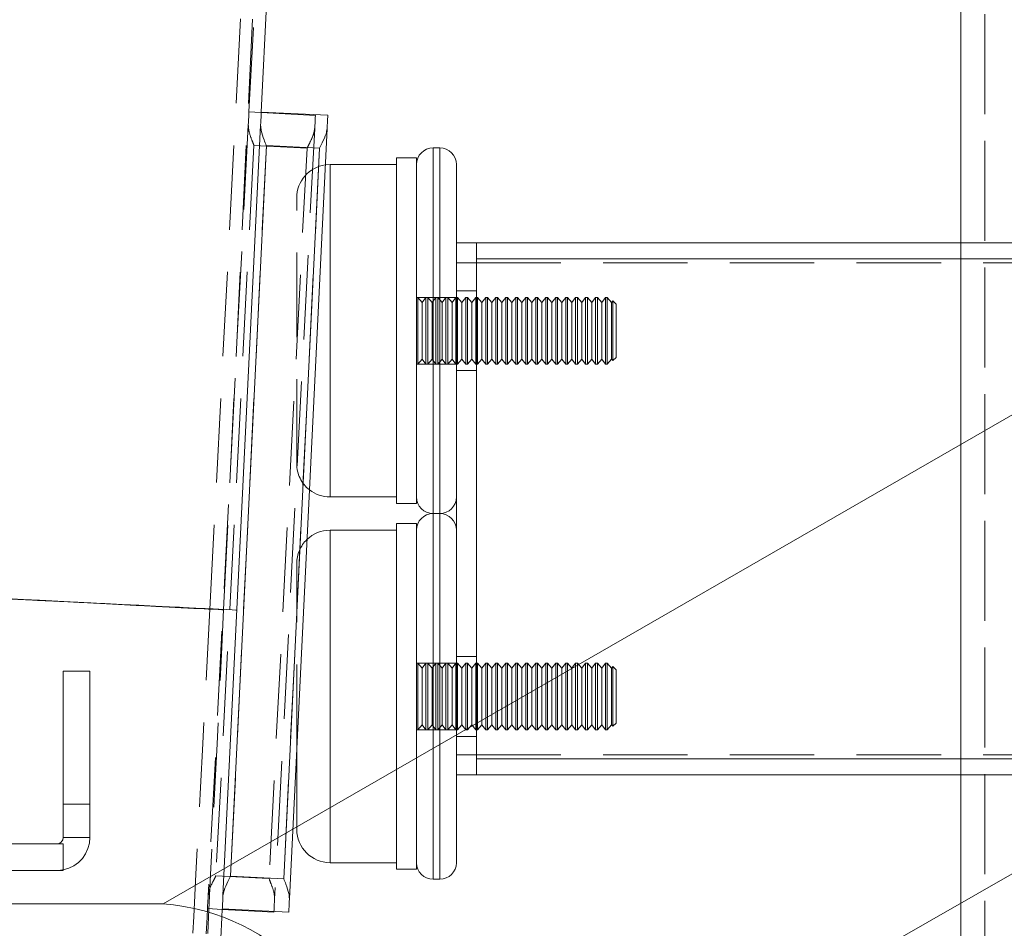
# Model space of a CAD drawing. Units: millimetres. Extents: x 1417 to 1862, y 310 to 481.
# Drawn here: x 1435 to 1450, y 357 to 371 of the extents above; entities that cross this region are included whole.
import ezdxf

# ---------------------------------------------------------------- set-up
doc = ezdxf.new("R2010")
doc.units = ezdxf.units.MM
doc.linetypes.add('HIDDEN', pattern=[1.905, 1.27, -0.635])

# ---------------------------------------------------------------- blocks, each defined once
blk = doc.blocks.new('A$C3C9119D1')
at = {"color": 7, "linetype": 'Continuous', "lineweight": 15}
for p, q in [((4.11, 33.3), (4.51, 33.3)), ((4.11, 31.3), (4.11, 33.3)), ((4.51, 33.3), (4.51, 31.3)), ((4.51, 31.3), (4.11, 31.3)), ((4.11, 30.8), (4.11, 31.3)), ((4.51, 30.8), (4.51, 31.3)), ((4.51, 30.8), (4.11, 30.8)), ((4.51, 30.31), (4.51, 30.7)), ((4.51, 30.7), (10.01, 30.7)), ((4.51, 30.3), (4.51, 30.31)), ((10.01, 30.3), (4.51, 30.3)), ((3.01, 29.8), (12.21, 29.8)), ((3.21, 29.8), (8.61, 29.8))]:
    blk.add_line(p, q, dxfattribs=at)
at = {"color": 7, "linetype": 'HIDDEN', "lineweight": 0}
for p, q in [((4.11, 31.3), (4.51, 31.3)), ((4.51, 30.8), (4.11, 30.8))]:
    blk.add_line(p, q, dxfattribs=at)
at = {"color": 7, "linetype": 'Continuous', "lineweight": 15}
for centre, radius, start, end in [((4.61, 30.8), 0.5, 180, 258.463), ((4.61, 30.8), 0.1, 180, 270), ((3.26, 26.55), 3.26, 94.3987, 265.6013)]:
    blk.add_arc(centre, radius, start, end, dxfattribs=at)
at = {"color": 7, "linetype": 'HIDDEN', "lineweight": 0}
blk.add_arc((4.61, 30.8), 0.5, 258.463, 270, dxfattribs=at)

msp = doc.modelspace()

# ---------------------------------------------------------------- linework, layer by layer
at = {"linetype": 'HIDDEN', "lineweight": 9}
msp.add_line((1449.979, 470.025), (1449.979, 311.825), dxfattribs=at)
at = {"linetype": 'Continuous', "lineweight": 9}
msp.add_line((1449.619, 468.025), (1449.619, 343.005), dxfattribs=at)
at = {"color": 7, "linetype": 'HIDDEN', "lineweight": 9}
for p, q in [((1449.979, 445.025), (1449.979, 311.825)), ((1438.916, 369.495), (1441.885, 426.588)), ((1438.327, 362.016), (1441.677, 426.432)), ((1438.535, 362.011), (1441.685, 426.436)), ((1438.916, 369.495), (1439.915, 369.443)), ((1438.906, 369.296), (1438.303, 357.711)), ((1439.904, 369.244), (1439.302, 357.659)), ((1438.99, 368.991), (1438.419, 358.006)), ((1439.177, 368.988), (1438.639, 358.001)), ((1438.99, 368.991), (1439.789, 368.949)), ((1439.976, 368.949), (1439.177, 368.988)), ((1439.789, 368.949), (1439.217, 357.964)), ((1439.976, 368.949), (1439.439, 357.962)), ((1441.684, 367.743), (1441.684, 368.953)), ((1441.684, 368.95), (1441.684, 363.453)), ((1441.784, 368.953), (1441.784, 367.743)), ((1441.784, 363.453), (1441.784, 368.95)), ((1440.134, 363.894), (1440.134, 368.703)), ((1440.134, 363.703), (1440.134, 368.699)), ((1439.634, 364.203), (1439.634, 368.203)), ((1441.684, 363.453), (1441.684, 367.743)), ((1441.784, 367.743), (1441.784, 363.453)), ((1449.619, 367.525), (1449.619, 359.525)), ((1442.334, 367.284), (1468.334, 367.284)), ((1442.334, 367.225), (1468.334, 367.225)), ((1442.334, 366.803), (1442.034, 366.803)), ((1441.453, 366.703), (1441.434, 366.703)), ((1442.034, 366.703), (1441.434, 366.703)), ((1441.453, 366.665), (1441.453, 366.703)), ((1441.518, 366.629), (1441.453, 366.703)), ((1441.453, 365.703), (1441.453, 366.665)), ((1441.577, 366.703), (1441.518, 366.629)), ((1441.577, 366.665), (1441.577, 366.703)), ((1441.603, 366.703), (1441.577, 366.703)), ((1441.577, 365.703), (1441.577, 366.665)), ((1441.603, 366.665), (1441.603, 366.703)), ((1441.668, 366.629), (1441.603, 366.703)), ((1441.603, 365.703), (1441.603, 366.665)), ((1441.727, 366.703), (1441.668, 366.629)), ((1441.727, 366.665), (1441.727, 366.703)), ((1441.753, 366.703), (1441.727, 366.703)), ((1441.727, 365.703), (1441.727, 366.665)), ((1441.753, 366.665), (1441.753, 366.703)), ((1441.818, 366.629), (1441.753, 366.703)), ((1441.753, 365.703), (1441.753, 366.665)), ((1441.877, 366.703), (1441.818, 366.629)), ((1441.877, 366.665), (1441.877, 366.703)), ((1441.903, 366.703), (1441.877, 366.703)), ((1441.877, 365.703), (1441.877, 366.665)), ((1441.903, 366.665), (1441.903, 366.703)), ((1441.968, 366.629), (1441.903, 366.703)), ((1441.903, 365.703), (1441.903, 366.665)), ((1442.027, 366.703), (1441.968, 366.629)), ((1442.027, 366.665), (1442.027, 366.703)), ((1442.034, 366.703), (1442.027, 366.703)), ((1442.027, 365.703), (1442.027, 366.665)), ((1442.053, 366.703), (1442.034, 366.703)), ((1442.053, 366.665), (1442.053, 366.703)), ((1442.118, 366.629), (1442.053, 366.703)), ((1442.053, 365.703), (1442.053, 366.665)), ((1442.177, 366.703), (1442.118, 366.629)), ((1442.177, 366.665), (1442.177, 366.703)), ((1442.203, 366.703), (1442.177, 366.703)), ((1442.177, 365.703), (1442.177, 366.665)), ((1442.203, 366.665), (1442.203, 366.703)), ((1442.268, 366.629), (1442.203, 366.703)), ((1442.203, 365.703), (1442.203, 366.665)), ((1442.327, 366.703), (1442.268, 366.629)), ((1442.327, 366.665), (1442.327, 366.703)), ((1442.353, 366.703), (1442.327, 366.703)), ((1442.327, 365.703), (1442.327, 366.665)), ((1442.353, 366.665), (1442.353, 366.703)), ((1442.418, 366.629), (1442.353, 366.703)), ((1442.353, 365.703), (1442.353, 366.665)), ((1442.477, 366.703), (1442.418, 366.629)), ((1442.477, 366.665), (1442.477, 366.703)), ((1442.503, 366.703), (1442.477, 366.703)), ((1442.477, 365.703), (1442.477, 366.665)), ((1442.503, 366.665), (1442.503, 366.703)), ((1442.568, 366.629), (1442.503, 366.703)), ((1442.503, 365.703), (1442.503, 366.665)), ((1442.627, 366.703), (1442.568, 366.629)), ((1442.627, 366.665), (1442.627, 366.703)), ((1442.653, 366.703), (1442.627, 366.703)), ((1442.627, 365.703), (1442.627, 366.665)), ((1442.653, 366.665), (1442.653, 366.703)), ((1442.718, 366.629), (1442.653, 366.703)), ((1442.653, 365.703), (1442.653, 366.665)), ((1442.777, 366.703), (1442.718, 366.629)), ((1442.777, 366.665), (1442.777, 366.703)), ((1442.803, 366.703), (1442.777, 366.703)), ((1442.777, 365.703), (1442.777, 366.665)), ((1442.803, 366.665), (1442.803, 366.703)), ((1442.868, 366.629), (1442.803, 366.703)), ((1442.803, 365.703), (1442.803, 366.665)), ((1442.927, 366.703), (1442.868, 366.629)), ((1442.927, 366.665), (1442.927, 366.703)), ((1442.953, 366.703), (1442.927, 366.703)), ((1442.927, 365.703), (1442.927, 366.665)), ((1442.953, 366.665), (1442.953, 366.703)), ((1443.018, 366.629), (1442.953, 366.703)), ((1442.953, 365.703), (1442.953, 366.665)), ((1443.077, 366.703), (1443.018, 366.629)), ((1443.077, 366.665), (1443.077, 366.703)), ((1443.103, 366.703), (1443.077, 366.703)), ((1443.077, 365.703), (1443.077, 366.665)), ((1443.103, 366.665), (1443.103, 366.703)), ((1443.168, 366.629), (1443.103, 366.703)), ((1443.103, 365.703), (1443.103, 366.665)), ((1443.227, 366.703), (1443.168, 366.629)), ((1443.227, 366.665), (1443.227, 366.703)), ((1443.253, 366.703), (1443.227, 366.703)), ((1443.227, 365.703), (1443.227, 366.665)), ((1443.253, 366.665), (1443.253, 366.703)), ((1443.318, 366.629), (1443.253, 366.703)), ((1443.253, 365.703), (1443.253, 366.665)), ((1443.377, 366.703), (1443.318, 366.629)), ((1443.377, 366.665), (1443.377, 366.703)), ((1443.403, 366.703), (1443.377, 366.703)), ((1443.377, 365.703), (1443.377, 366.665)), ((1443.403, 366.665), (1443.403, 366.703)), ((1443.468, 366.629), (1443.403, 366.703)), ((1443.403, 365.703), (1443.403, 366.665)), ((1443.527, 366.703), (1443.468, 366.629)), ((1443.527, 366.665), (1443.527, 366.703)), ((1443.553, 366.703), (1443.527, 366.703)), ((1443.527, 365.703), (1443.527, 366.665)), ((1443.553, 366.665), (1443.553, 366.703)), ((1443.618, 366.629), (1443.553, 366.703)), ((1443.553, 365.703), (1443.553, 366.665)), ((1443.677, 366.703), (1443.618, 366.629)), ((1443.677, 366.665), (1443.677, 366.703)), ((1443.703, 366.703), (1443.677, 366.703)), ((1443.677, 365.703), (1443.677, 366.665)), ((1443.703, 366.665), (1443.703, 366.703)), ((1443.768, 366.629), (1443.703, 366.703)), ((1443.703, 365.703), (1443.703, 366.665)), ((1443.827, 366.703), (1443.768, 366.629)), ((1443.827, 366.665), (1443.827, 366.703)), ((1443.853, 366.703), (1443.827, 366.703)), ((1443.827, 365.703), (1443.827, 366.665)), ((1443.853, 366.665), (1443.853, 366.703)), ((1443.918, 366.629), (1443.853, 366.703)), ((1443.853, 365.703), (1443.853, 366.665)), ((1443.977, 366.703), (1443.918, 366.629)), ((1443.977, 366.665), (1443.977, 366.703)), ((1444.003, 366.703), (1443.977, 366.703)), ((1443.977, 365.703), (1443.977, 366.665)), ((1444.003, 366.665), (1444.003, 366.703)), ((1444.068, 366.629), (1444.003, 366.703)), ((1444.003, 365.703), (1444.003, 366.665)), ((1444.127, 366.703), (1444.068, 366.629)), ((1444.127, 366.665), (1444.127, 366.703)), ((1444.153, 366.703), (1444.127, 366.703)), ((1444.127, 365.703), (1444.127, 366.665)), ((1444.153, 366.665), (1444.153, 366.703)), ((1444.218, 366.629), (1444.153, 366.703)), ((1444.153, 365.703), (1444.153, 366.665)), ((1444.277, 366.703), (1444.218, 366.629)), ((1444.277, 366.665), (1444.277, 366.703)), ((1444.303, 366.703), (1444.277, 366.703)), ((1444.277, 365.703), (1444.277, 366.665)), ((1444.303, 366.665), (1444.303, 366.703)), ((1444.368, 366.629), (1444.303, 366.703)), ((1444.303, 365.703), (1444.303, 366.665)), ((1444.386, 366.652), (1444.368, 366.629)), ((1444.386, 366.652), (1444.386, 365.755)), ((1444.434, 366.603), (1444.386, 366.652)), ((1441.518, 366.597), (1441.518, 366.629)), ((1441.518, 365.777), (1441.518, 366.597)), ((1441.668, 366.597), (1441.668, 366.629)), ((1441.668, 365.777), (1441.668, 366.597)), ((1441.818, 366.597), (1441.818, 366.629)), ((1441.818, 365.777), (1441.818, 366.597)), ((1441.968, 366.597), (1441.968, 366.629)), ((1441.968, 365.777), (1441.968, 366.597)), ((1442.118, 366.597), (1442.118, 366.629)), ((1442.118, 365.777), (1442.118, 366.597)), ((1442.268, 366.597), (1442.268, 366.629)), ((1442.268, 365.777), (1442.268, 366.597)), ((1442.418, 366.597), (1442.418, 366.629)), ((1442.418, 365.777), (1442.418, 366.597)), ((1442.568, 366.597), (1442.568, 366.629)), ((1442.568, 365.777), (1442.568, 366.597)), ((1442.718, 366.597), (1442.718, 366.629)), ((1442.718, 365.777), (1442.718, 366.597)), ((1442.868, 366.597), (1442.868, 366.629)), ((1442.868, 365.777), (1442.868, 366.597)), ((1443.018, 366.597), (1443.018, 366.629)), ((1443.018, 365.777), (1443.018, 366.597)), ((1443.168, 366.597), (1443.168, 366.629)), ((1443.168, 365.777), (1443.168, 366.597)), ((1443.318, 366.597), (1443.318, 366.629)), ((1443.318, 365.777), (1443.318, 366.597)), ((1443.468, 366.597), (1443.468, 366.629)), ((1443.468, 365.777), (1443.468, 366.597)), ((1443.618, 366.597), (1443.618, 366.629)), ((1443.618, 365.777), (1443.618, 366.597)), ((1443.768, 366.597), (1443.768, 366.629)), ((1443.768, 365.777), (1443.768, 366.597)), ((1443.918, 366.597), (1443.918, 366.629)), ((1443.918, 365.777), (1443.918, 366.597)), ((1444.068, 366.597), (1444.068, 366.629)), ((1444.068, 365.777), (1444.068, 366.597)), ((1444.218, 366.597), (1444.218, 366.629)), ((1444.218, 365.777), (1444.218, 366.597)), ((1444.368, 366.597), (1444.368, 366.629)), ((1444.368, 365.777), (1444.368, 366.597)), ((1444.434, 366.603), (1444.434, 365.803)), ((1441.453, 365.703), (1441.518, 365.777)), ((1441.518, 365.777), (1441.577, 365.703)), ((1441.603, 365.703), (1441.668, 365.777)), ((1441.668, 365.777), (1441.727, 365.703)), ((1441.753, 365.703), (1441.818, 365.777)), ((1441.818, 365.777), (1441.877, 365.703)), ((1441.903, 365.703), (1441.968, 365.777)), ((1441.968, 365.777), (1442.027, 365.703)), ((1442.053, 365.703), (1442.118, 365.777)), ((1442.118, 365.777), (1442.177, 365.703)), ((1442.203, 365.703), (1442.268, 365.777)), ((1442.268, 365.777), (1442.327, 365.703)), ((1442.353, 365.703), (1442.418, 365.777)), ((1442.418, 365.777), (1442.477, 365.703)), ((1442.503, 365.703), (1442.568, 365.777)), ((1442.568, 365.777), (1442.627, 365.703)), ((1442.653, 365.703), (1442.718, 365.777)), ((1442.718, 365.777), (1442.777, 365.703)), ((1442.803, 365.703), (1442.868, 365.777)), ((1442.868, 365.777), (1442.927, 365.703)), ((1442.953, 365.703), (1443.018, 365.777)), ((1443.018, 365.777), (1443.077, 365.703)), ((1443.103, 365.703), (1443.168, 365.777)), ((1443.168, 365.777), (1443.227, 365.703)), ((1443.253, 365.703), (1443.318, 365.777)), ((1443.318, 365.777), (1443.377, 365.703)), ((1443.403, 365.703), (1443.468, 365.777)), ((1443.468, 365.777), (1443.527, 365.703)), ((1443.553, 365.703), (1443.618, 365.777)), ((1443.618, 365.777), (1443.677, 365.703)), ((1443.703, 365.703), (1443.768, 365.777)), ((1443.768, 365.777), (1443.827, 365.703)), ((1443.853, 365.703), (1443.918, 365.777)), ((1443.918, 365.777), (1443.977, 365.703)), ((1444.003, 365.703), (1444.068, 365.777)), ((1444.068, 365.777), (1444.127, 365.703)), ((1444.153, 365.703), (1444.218, 365.777)), ((1444.218, 365.777), (1444.277, 365.703)), ((1444.303, 365.703), (1444.368, 365.777)), ((1444.368, 365.777), (1444.386, 365.755)), ((1444.386, 365.755), (1444.434, 365.803)), ((1441.434, 365.703), (1441.453, 365.703)), ((1441.434, 365.703), (1442.034, 365.703)), ((1441.577, 365.703), (1441.603, 365.703)), ((1441.727, 365.703), (1441.753, 365.703)), ((1441.877, 365.703), (1441.903, 365.703)), ((1442.027, 365.703), (1442.034, 365.703)), ((1442.034, 365.703), (1442.053, 365.703)), ((1442.034, 365.603), (1442.334, 365.603)), ((1442.177, 365.703), (1442.203, 365.703)), ((1442.327, 365.703), (1442.353, 365.703)), ((1442.477, 365.703), (1442.503, 365.703)), ((1442.627, 365.703), (1442.653, 365.703)), ((1442.777, 365.703), (1442.803, 365.703)), ((1442.927, 365.703), (1442.953, 365.703)), ((1443.077, 365.703), (1443.103, 365.703)), ((1443.227, 365.703), (1443.253, 365.703)), ((1443.377, 365.703), (1443.403, 365.703)), ((1443.527, 365.703), (1443.553, 365.703)), ((1443.677, 365.703), (1443.703, 365.703)), ((1443.827, 365.703), (1443.853, 365.703)), ((1443.977, 365.703), (1444.003, 365.703)), ((1444.127, 365.703), (1444.153, 365.703)), ((1444.277, 365.703), (1444.303, 365.703)), ((1440.134, 363.703), (1440.134, 363.894)), ((1441.684, 362.243), (1441.684, 363.453)), ((1441.684, 363.45), (1441.684, 357.953)), ((1441.784, 363.453), (1441.784, 362.243)), ((1441.784, 357.953), (1441.784, 363.45)), ((1440.134, 358.394), (1440.134, 363.203)), ((1440.134, 358.203), (1440.134, 363.199)), ((1439.634, 359.915), (1439.634, 362.703)), ((1441.684, 357.953), (1441.684, 362.243)), ((1441.784, 362.243), (1441.784, 357.953)), ((1442.334, 361.303), (1442.034, 361.303)), ((1441.453, 361.203), (1441.434, 361.203)), ((1442.034, 361.203), (1441.434, 361.203)), ((1441.453, 361.165), (1441.453, 361.203)), ((1441.518, 361.129), (1441.453, 361.203)), ((1441.453, 360.203), (1441.453, 361.165)), ((1441.577, 361.203), (1441.518, 361.129)), ((1441.577, 361.165), (1441.577, 361.203)), ((1441.603, 361.203), (1441.577, 361.203)), ((1441.577, 360.203), (1441.577, 361.165)), ((1441.603, 361.165), (1441.603, 361.203)), ((1441.668, 361.129), (1441.603, 361.203)), ((1441.603, 360.203), (1441.603, 361.165)), ((1441.727, 361.203), (1441.668, 361.129)), ((1441.727, 361.165), (1441.727, 361.203)), ((1441.753, 361.203), (1441.727, 361.203)), ((1441.727, 360.203), (1441.727, 361.165)), ((1441.753, 361.165), (1441.753, 361.203)), ((1441.818, 361.129), (1441.753, 361.203)), ((1441.753, 360.203), (1441.753, 361.165)), ((1441.877, 361.203), (1441.818, 361.129)), ((1441.877, 361.165), (1441.877, 361.203)), ((1441.903, 361.203), (1441.877, 361.203)), ((1441.877, 360.203), (1441.877, 361.165)), ((1441.903, 361.165), (1441.903, 361.203)), ((1441.968, 361.129), (1441.903, 361.203)), ((1441.903, 360.203), (1441.903, 361.165)), ((1442.027, 361.203), (1441.968, 361.129)), ((1442.027, 361.165), (1442.027, 361.203)), ((1442.053, 361.203), (1442.027, 361.203)), ((1442.027, 360.203), (1442.027, 361.165)), ((1442.053, 361.165), (1442.053, 361.203)), ((1442.118, 361.129), (1442.053, 361.203)), ((1442.053, 360.203), (1442.053, 361.165)), ((1442.177, 361.203), (1442.118, 361.129)), ((1442.177, 361.165), (1442.177, 361.203)), ((1442.203, 361.203), (1442.177, 361.203)), ((1442.177, 360.203), (1442.177, 361.165)), ((1442.203, 361.165), (1442.203, 361.203)), ((1442.268, 361.129), (1442.203, 361.203)), ((1442.203, 360.203), (1442.203, 361.165)), ((1442.327, 361.203), (1442.268, 361.129)), ((1442.327, 361.165), (1442.327, 361.203)), ((1442.353, 361.203), (1442.327, 361.203)), ((1442.327, 360.203), (1442.327, 361.165)), ((1442.353, 361.165), (1442.353, 361.203)), ((1442.418, 361.129), (1442.353, 361.203)), ((1442.353, 360.203), (1442.353, 361.165)), ((1442.477, 361.203), (1442.418, 361.129)), ((1442.477, 361.165), (1442.477, 361.203)), ((1442.503, 361.203), (1442.477, 361.203)), ((1442.477, 360.203), (1442.477, 361.165)), ((1442.503, 361.165), (1442.503, 361.203)), ((1442.568, 361.129), (1442.503, 361.203)), ((1442.503, 360.203), (1442.503, 361.165)), ((1442.627, 361.203), (1442.568, 361.129)), ((1442.627, 361.165), (1442.627, 361.203)), ((1442.653, 361.203), (1442.627, 361.203)), ((1442.627, 360.203), (1442.627, 361.165)), ((1442.653, 361.165), (1442.653, 361.203)), ((1442.718, 361.129), (1442.653, 361.203)), ((1442.653, 360.203), (1442.653, 361.165)), ((1442.777, 361.203), (1442.718, 361.129)), ((1442.777, 361.165), (1442.777, 361.203)), ((1442.803, 361.203), (1442.777, 361.203)), ((1442.777, 360.203), (1442.777, 361.165)), ((1442.803, 361.165), (1442.803, 361.203)), ((1442.868, 361.129), (1442.803, 361.203)), ((1442.803, 360.203), (1442.803, 361.165)), ((1442.927, 361.203), (1442.868, 361.129)), ((1442.927, 361.165), (1442.927, 361.203)), ((1442.953, 361.203), (1442.927, 361.203)), ((1442.927, 360.203), (1442.927, 361.165)), ((1442.953, 361.165), (1442.953, 361.203)), ((1443.018, 361.129), (1442.953, 361.203)), ((1442.953, 360.203), (1442.953, 361.165)), ((1443.077, 361.203), (1443.018, 361.129)), ((1443.077, 361.165), (1443.077, 361.203)), ((1443.103, 361.203), (1443.077, 361.203)), ((1443.077, 360.203), (1443.077, 361.165)), ((1443.103, 361.165), (1443.103, 361.203)), ((1443.168, 361.129), (1443.103, 361.203)), ((1443.103, 360.203), (1443.103, 361.165)), ((1443.227, 361.203), (1443.168, 361.129)), ((1443.227, 361.165), (1443.227, 361.203)), ((1443.253, 361.203), (1443.227, 361.203)), ((1443.227, 360.203), (1443.227, 361.165)), ((1443.253, 361.165), (1443.253, 361.203)), ((1443.318, 361.129), (1443.253, 361.203)), ((1443.253, 360.203), (1443.253, 361.165)), ((1443.377, 361.203), (1443.318, 361.129)), ((1443.377, 361.165), (1443.377, 361.203)), ((1443.403, 361.203), (1443.377, 361.203)), ((1443.377, 360.203), (1443.377, 361.165)), ((1443.403, 361.165), (1443.403, 361.203)), ((1443.468, 361.129), (1443.403, 361.203)), ((1443.403, 360.203), (1443.403, 361.165)), ((1443.527, 361.203), (1443.468, 361.129)), ((1443.527, 361.165), (1443.527, 361.203)), ((1443.553, 361.203), (1443.527, 361.203)), ((1443.527, 360.203), (1443.527, 361.165)), ((1443.553, 361.165), (1443.553, 361.203)), ((1443.618, 361.129), (1443.553, 361.203)), ((1443.553, 360.203), (1443.553, 361.165)), ((1443.677, 361.203), (1443.618, 361.129)), ((1443.677, 361.165), (1443.677, 361.203)), ((1443.703, 361.203), (1443.677, 361.203)), ((1443.677, 360.203), (1443.677, 361.165)), ((1443.703, 361.165), (1443.703, 361.203)), ((1443.768, 361.129), (1443.703, 361.203)), ((1443.703, 360.203), (1443.703, 361.165)), ((1443.827, 361.203), (1443.768, 361.129)), ((1443.827, 361.165), (1443.827, 361.203)), ((1443.853, 361.203), (1443.827, 361.203)), ((1443.827, 360.203), (1443.827, 361.165)), ((1443.853, 361.165), (1443.853, 361.203)), ((1443.918, 361.129), (1443.853, 361.203)), ((1443.853, 360.203), (1443.853, 361.165)), ((1443.977, 361.203), (1443.918, 361.129)), ((1443.977, 361.165), (1443.977, 361.203)), ((1444.003, 361.203), (1443.977, 361.203)), ((1443.977, 360.203), (1443.977, 361.165)), ((1444.003, 361.165), (1444.003, 361.203)), ((1444.068, 361.129), (1444.003, 361.203)), ((1444.003, 360.203), (1444.003, 361.165)), ((1444.127, 361.203), (1444.068, 361.129)), ((1444.127, 361.165), (1444.127, 361.203)), ((1444.153, 361.203), (1444.127, 361.203)), ((1444.127, 360.203), (1444.127, 361.165)), ((1444.153, 361.165), (1444.153, 361.203)), ((1444.218, 361.129), (1444.153, 361.203)), ((1444.153, 360.203), (1444.153, 361.165)), ((1444.277, 361.203), (1444.218, 361.129)), ((1444.277, 361.165), (1444.277, 361.203)), ((1444.303, 361.203), (1444.277, 361.203)), ((1444.277, 360.203), (1444.277, 361.165)), ((1444.303, 361.165), (1444.303, 361.203)), ((1444.368, 361.129), (1444.303, 361.203)), ((1444.303, 360.203), (1444.303, 361.165)), ((1441.518, 361.097), (1441.518, 361.129)), ((1441.518, 360.277), (1441.518, 361.097)), ((1441.668, 361.097), (1441.668, 361.129)), ((1441.668, 360.277), (1441.668, 361.097)), ((1441.818, 361.097), (1441.818, 361.129)), ((1441.818, 360.277), (1441.818, 361.097)), ((1441.968, 361.097), (1441.968, 361.129)), ((1441.968, 360.277), (1441.968, 361.097)), ((1442.118, 361.097), (1442.118, 361.129)), ((1442.118, 360.277), (1442.118, 361.097)), ((1442.268, 361.097), (1442.268, 361.129)), ((1442.268, 360.277), (1442.268, 361.097)), ((1442.418, 361.097), (1442.418, 361.129)), ((1442.418, 360.277), (1442.418, 361.097)), ((1442.568, 361.097), (1442.568, 361.129)), ((1442.568, 360.277), (1442.568, 361.097)), ((1442.718, 361.097), (1442.718, 361.129)), ((1442.718, 360.277), (1442.718, 361.097)), ((1442.868, 361.097), (1442.868, 361.129)), ((1442.868, 360.277), (1442.868, 361.097)), ((1443.018, 361.097), (1443.018, 361.129)), ((1443.018, 360.277), (1443.018, 361.097)), ((1443.168, 361.097), (1443.168, 361.129)), ((1443.168, 360.277), (1443.168, 361.097)), ((1443.318, 361.097), (1443.318, 361.129)), ((1443.318, 360.277), (1443.318, 361.097)), ((1443.468, 361.097), (1443.468, 361.129)), ((1443.468, 360.277), (1443.468, 361.097)), ((1443.618, 361.097), (1443.618, 361.129)), ((1443.618, 360.277), (1443.618, 361.097)), ((1443.768, 361.097), (1443.768, 361.129)), ((1443.768, 360.277), (1443.768, 361.097)), ((1443.918, 361.097), (1443.918, 361.129)), ((1443.918, 360.277), (1443.918, 361.097)), ((1444.068, 361.097), (1444.068, 361.129)), ((1444.068, 360.277), (1444.068, 361.097)), ((1444.218, 361.097), (1444.218, 361.129)), ((1444.218, 360.277), (1444.218, 361.097)), ((1444.386, 361.152), (1444.368, 361.129)), ((1444.368, 361.097), (1444.368, 361.129)), ((1444.368, 360.277), (1444.368, 361.097)), ((1444.386, 361.152), (1444.386, 360.255)), ((1444.434, 361.103), (1444.386, 361.152)), ((1444.434, 361.103), (1444.434, 360.303)), ((1441.453, 360.203), (1441.518, 360.277)), ((1441.518, 360.277), (1441.577, 360.203)), ((1441.603, 360.203), (1441.668, 360.277)), ((1441.668, 360.277), (1441.727, 360.203)), ((1441.753, 360.203), (1441.818, 360.277)), ((1441.818, 360.277), (1441.877, 360.203)), ((1441.903, 360.203), (1441.968, 360.277)), ((1441.968, 360.277), (1442.027, 360.203)), ((1442.053, 360.203), (1442.118, 360.277)), ((1442.118, 360.277), (1442.177, 360.203)), ((1442.203, 360.203), (1442.268, 360.277)), ((1442.268, 360.277), (1442.327, 360.203)), ((1442.353, 360.203), (1442.418, 360.277)), ((1442.418, 360.277), (1442.477, 360.203)), ((1442.503, 360.203), (1442.568, 360.277)), ((1442.568, 360.277), (1442.627, 360.203)), ((1442.653, 360.203), (1442.718, 360.277)), ((1442.718, 360.277), (1442.777, 360.203)), ((1442.803, 360.203), (1442.868, 360.277)), ((1442.868, 360.277), (1442.927, 360.203)), ((1442.953, 360.203), (1443.018, 360.277)), ((1443.018, 360.277), (1443.077, 360.203)), ((1443.103, 360.203), (1443.168, 360.277)), ((1443.168, 360.277), (1443.227, 360.203)), ((1443.253, 360.203), (1443.318, 360.277)), ((1443.318, 360.277), (1443.377, 360.203)), ((1443.403, 360.203), (1443.468, 360.277)), ((1443.468, 360.277), (1443.527, 360.203)), ((1443.553, 360.203), (1443.618, 360.277)), ((1443.618, 360.277), (1443.677, 360.203)), ((1443.703, 360.203), (1443.768, 360.277)), ((1443.768, 360.277), (1443.827, 360.203)), ((1443.853, 360.203), (1443.918, 360.277)), ((1443.918, 360.277), (1443.977, 360.203)), ((1444.003, 360.203), (1444.068, 360.277)), ((1444.068, 360.277), (1444.127, 360.203)), ((1444.153, 360.203), (1444.218, 360.277)), ((1444.218, 360.277), (1444.277, 360.203)), ((1444.303, 360.203), (1444.368, 360.277)), ((1444.368, 360.277), (1444.386, 360.255)), ((1444.386, 360.255), (1444.434, 360.303)), ((1441.434, 360.203), (1441.453, 360.203)), ((1441.434, 360.203), (1442.034, 360.203)), ((1441.577, 360.203), (1441.603, 360.203)), ((1441.727, 360.203), (1441.753, 360.203)), ((1441.877, 360.203), (1441.903, 360.203)), ((1442.027, 360.203), (1442.053, 360.203)), ((1442.177, 360.203), (1442.203, 360.203)), ((1442.327, 360.203), (1442.353, 360.203)), ((1442.477, 360.203), (1442.503, 360.203)), ((1442.627, 360.203), (1442.653, 360.203)), ((1442.777, 360.203), (1442.803, 360.203)), ((1442.927, 360.203), (1442.953, 360.203)), ((1443.077, 360.203), (1443.103, 360.203)), ((1443.227, 360.203), (1443.253, 360.203)), ((1443.377, 360.203), (1443.403, 360.203)), ((1443.527, 360.203), (1443.553, 360.203)), ((1443.677, 360.203), (1443.703, 360.203)), ((1443.827, 360.203), (1443.853, 360.203)), ((1443.977, 360.203), (1444.003, 360.203)), ((1444.127, 360.203), (1444.153, 360.203)), ((1444.277, 360.203), (1444.303, 360.203)), ((1442.034, 360.103), (1442.334, 360.103)), ((1442.334, 359.825), (1468.334, 359.825)), ((1442.334, 359.766), (1468.334, 359.766)), ((1440.134, 358.203), (1440.134, 358.394)), ((1438.419, 358.006), (1439.217, 357.964)), ((1439.439, 357.962), (1438.639, 358.001)), ((1438.293, 357.512), (1438.515, 357.5))]:
    msp.add_line(p, q, dxfattribs=at)
at = {"color": 7, "linetype": 'Continuous', "lineweight": 9}
for p, q in [((1449.619, 427.493), (1449.619, 367.525)), ((1439.101, 369.493), (1441.893, 426.593)), ((1440.1, 369.444), (1439.101, 369.493)), ((1439.091, 369.293), (1438.525, 357.707)), ((1440.09, 369.244), (1439.524, 357.658)), ((1439.177, 368.988), (1438.639, 358.001)), ((1439.976, 368.949), (1439.177, 368.988)), ((1439.976, 368.949), (1439.439, 357.962)), ((1441.784, 368.953), (1441.684, 368.953)), ((1440.134, 368.703), (1440.064, 368.698)), ((1441.134, 368.703), (1440.134, 368.703)), ((1441.434, 368.803), (1441.134, 368.803)), ((1441.134, 368.803), (1441.134, 363.603)), ((1441.434, 368.803), (1441.434, 363.603)), ((1442.034, 368.703), (1442.034, 363.703)), ((1442.034, 367.525), (1442.034, 367.225)), ((1442.034, 367.525), (1442.334, 367.525)), ((1442.334, 367.525), (1468.334, 367.525)), ((1442.334, 367.284), (1442.334, 367.525)), ((1442.034, 367.225), (1442.034, 359.825)), ((1442.034, 367.225), (1442.334, 367.225)), ((1442.334, 359.766), (1442.334, 367.284)), ((1442.334, 367.284), (1468.334, 367.284)), ((1442.334, 367.225), (1442.334, 359.825)), ((1442.034, 366.703), (1442.034, 366.703)), ((1442.034, 365.703), (1442.034, 365.703)), ((1440.134, 363.703), (1441.134, 363.703)), ((1441.134, 363.603), (1441.434, 363.603)), ((1441.684, 363.453), (1441.784, 363.453)), ((1441.784, 363.453), (1441.684, 363.453)), ((1441.434, 363.303), (1441.134, 363.303)), ((1441.134, 363.303), (1441.134, 358.103)), ((1441.434, 363.303), (1441.434, 358.103)), ((1441.134, 363.203), (1440.134, 363.203)), ((1439.634, 358.703), (1439.634, 359.915)), ((1442.034, 359.825), (1442.334, 359.825)), ((1442.034, 359.825), (1442.034, 359.525)), ((1442.334, 359.766), (1468.334, 359.766)), ((1442.334, 359.525), (1442.334, 359.766)), ((1442.034, 359.525), (1442.334, 359.525)), ((1442.034, 359.525), (1442.034, 358.203)), ((1442.334, 359.525), (1468.334, 359.525)), ((1449.619, 359.525), (1449.619, 351.904)), ((1440.134, 358.203), (1441.134, 358.203)), ((1441.134, 358.103), (1441.434, 358.103)), ((1439.439, 357.962), (1438.639, 358.001)), ((1441.684, 357.953), (1441.784, 357.953)), ((1439.514, 357.458), (1438.515, 357.507)), ((1438.515, 357.5), (1439.291, 357.46))]:
    msp.add_line(p, q, dxfattribs=at)
at = {"color": 8, "linetype": 'Continuous', "lineweight": 9}
for p, q in [((1441.684, 368.953), (1441.684, 363.453)), ((1441.784, 363.453), (1441.784, 368.953)), ((1440.134, 368.703), (1440.134, 363.703)), ((1441.684, 363.453), (1441.684, 357.953)), ((1441.784, 357.953), (1441.784, 363.453)), ((1440.134, 363.203), (1440.134, 358.203))]:
    msp.add_line(p, q, dxfattribs=at)
at = {"lineweight": 9}
for p, q in [((1437.624, 357.584), (1453.844, 366.929)), ((1439.166, 351.611), (1456.834, 361.727))]:
    msp.add_line(p, q, dxfattribs=at)
at = {"color": 7, "linetype": 'HIDDEN', "lineweight": 9, "flags": 128}
for points in [[(1438.916, 369.495), (1438.916, 369.492), (1438.915, 369.482), (1438.914, 369.465), (1438.913, 369.443), (1438.912, 369.414), (1438.91, 369.379), (1438.908, 369.34), (1438.906, 369.296)], [(1439.915, 369.443), (1439.914, 369.44), (1439.914, 369.43), (1439.913, 369.414), (1439.912, 369.391), (1439.91, 369.362), (1439.909, 369.327), (1439.907, 369.288), (1439.904, 369.244)], [(1438.526, 362.005), (1438.508, 362.006), (1438.454, 362.009), (1438.365, 362.014), (1438.243, 362.02), (1438.089, 362.028), (1437.906, 362.038), (1437.698, 362.049), (1437.468, 362.061), (1437.22, 362.073), (1436.957, 362.087), (1436.686, 362.101), (1436.409, 362.116), (1436.133, 362.13), (1435.861, 362.144), (1435.599, 362.158), (1435.351, 362.171), (1435.12, 362.183), (1434.912, 362.193), (1434.73, 362.203), (1434.576, 362.211), (1434.453, 362.217), (1434.364, 362.222), (1434.31, 362.225), (1434.292, 362.226)], [(1438.327, 362.016), (1438.309, 362.017), (1438.256, 362.02), (1438.168, 362.024), (1438.048, 362.03), (1437.897, 362.038), (1437.718, 362.048), (1437.515, 362.058), (1437.291, 362.07), (1437.051, 362.082), (1436.799, 362.095), (1436.54, 362.109), (1436.278, 362.122), (1436.019, 362.136), (1435.767, 362.149), (1435.527, 362.161), (1435.304, 362.173), (1435.101, 362.184), (1434.922, 362.193), (1434.771, 362.201), (1434.651, 362.207), (1434.563, 362.212), (1434.51, 362.214), (1434.492, 362.215), (1434.51, 362.214), (1434.563, 362.212), (1434.651, 362.207), (1434.771, 362.201), (1434.922, 362.193), (1435.101, 362.184), (1435.304, 362.173), (1435.527, 362.161), (1435.767, 362.149), (1436.019, 362.136), (1436.278, 362.122), (1436.54, 362.109), (1436.799, 362.095), (1437.051, 362.082), (1437.291, 362.07), (1437.515, 362.058), (1437.718, 362.048), (1437.897, 362.038), (1438.048, 362.03), (1438.168, 362.024), (1438.256, 362.02), (1438.309, 362.017), (1438.327, 362.016)], [(1434.5, 362.215), (1434.576, 362.211), (1434.73, 362.203), (1434.912, 362.193), (1435.12, 362.183), (1435.351, 362.171), (1435.599, 362.158), (1435.861, 362.144), (1436.133, 362.13), (1436.409, 362.116), (1436.686, 362.101), (1436.957, 362.087), (1437.22, 362.073), (1437.468, 362.061), (1437.698, 362.049), (1437.906, 362.038), (1438.089, 362.028), (1438.243, 362.02), (1438.365, 362.014), (1438.454, 362.009), (1438.508, 362.006), (1438.526, 362.005)], [(1438.735, 362.002), (1438.717, 362.002), (1438.663, 362.005), (1438.574, 362.009), (1438.451, 362.015), (1438.297, 362.023), (1438.115, 362.032), (1437.906, 362.042), (1437.676, 362.053), (1437.428, 362.065), (1437.166, 362.078), (1436.894, 362.092), (1436.617, 362.105), (1436.341, 362.119), (1436.069, 362.132), (1435.807, 362.145), (1435.559, 362.157), (1435.328, 362.168), (1435.12, 362.178), (1434.938, 362.187), (1434.784, 362.195), (1434.661, 362.201), (1434.572, 362.205), (1434.518, 362.208), (1434.5, 362.209), (1434.5, 362.209)], [(1434.7, 362.199), (1434.718, 362.198), (1434.771, 362.195), (1434.859, 362.191), (1434.979, 362.185), (1435.13, 362.178), (1435.309, 362.169), (1435.512, 362.159), (1435.735, 362.148), (1435.975, 362.136), (1436.227, 362.124), (1436.487, 362.111), (1436.748, 362.099), (1437.008, 362.086), (1437.26, 362.074), (1437.5, 362.062), (1437.723, 362.051), (1437.926, 362.041), (1438.105, 362.032), (1438.256, 362.025), (1438.376, 362.019), (1438.464, 362.015), (1438.517, 362.012), (1438.535, 362.011), (1438.517, 362.012), (1438.464, 362.015), (1438.376, 362.019), (1438.256, 362.025), (1438.105, 362.032), (1437.926, 362.041), (1437.723, 362.051), (1437.5, 362.062), (1437.26, 362.074), (1437.008, 362.086), (1436.748, 362.099), (1436.487, 362.111), (1436.227, 362.124), (1435.975, 362.136), (1435.735, 362.148), (1435.512, 362.159), (1435.309, 362.169), (1435.13, 362.178), (1434.979, 362.185), (1434.859, 362.191), (1434.771, 362.195), (1434.718, 362.198), (1434.7, 362.199)], [(1437.678, 349.533), (1437.678, 349.551), (1437.681, 349.606), (1437.686, 349.697), (1437.693, 349.825), (1437.701, 349.988), (1437.711, 350.186), (1437.724, 350.419), (1437.738, 350.686), (1437.753, 350.987), (1437.77, 351.32), (1437.789, 351.684), (1437.81, 352.078), (1437.832, 352.502), (1437.855, 352.953), (1437.88, 353.431), (1437.906, 353.934), (1437.934, 354.461), (1437.962, 355.011), (1437.992, 355.58), (1438.023, 356.169), (1438.054, 356.774), (1438.086, 357.395), (1438.119, 358.03), (1438.153, 358.676), (1438.187, 359.332), (1438.222, 359.996), (1438.257, 360.666), (1438.292, 361.34), (1438.327, 362.016)], [(1437.925, 349.526), (1437.926, 349.545), (1437.928, 349.599), (1437.933, 349.691), (1437.939, 349.818), (1437.947, 349.981), (1437.957, 350.18), (1437.968, 350.413), (1437.981, 350.68), (1437.996, 350.981), (1438.012, 351.313), (1438.03, 351.678), (1438.049, 352.072), (1438.07, 352.496), (1438.092, 352.947), (1438.115, 353.425), (1438.14, 353.929), (1438.166, 354.456), (1438.193, 355.005), (1438.22, 355.575), (1438.249, 356.163), (1438.279, 356.769), (1438.309, 357.39), (1438.34, 358.025), (1438.372, 358.671), (1438.404, 359.327), (1438.436, 359.991), (1438.469, 360.661), (1438.502, 361.335), (1438.535, 362.011)], [(1438.303, 357.711), (1438.301, 357.667), (1438.299, 357.628), (1438.297, 357.593), (1438.295, 357.564), (1438.294, 357.541), (1438.293, 357.525), (1438.293, 357.515), (1438.293, 357.512)], [(1439.302, 357.659), (1439.299, 357.615), (1439.297, 357.576), (1439.296, 357.541), (1439.294, 357.512), (1439.293, 357.49), (1439.292, 357.473), (1439.292, 357.469)], [(1437.877, 349.522), (1437.878, 349.541), (1437.881, 349.596), (1437.886, 349.687), (1437.892, 349.814), (1437.901, 349.977), (1437.911, 350.176), (1437.923, 350.409), (1437.937, 350.676), (1437.953, 350.976), (1437.97, 351.309), (1437.989, 351.673), (1438.01, 352.068), (1438.032, 352.491), (1438.055, 352.943), (1438.08, 353.421), (1438.106, 353.924), (1438.134, 354.451), (1438.162, 355), (1438.192, 355.57), (1438.222, 356.158), (1438.254, 356.764), (1438.286, 357.385), (1438.293, 357.512)]]:
    msp.add_lwpolyline(points, dxfattribs=at)
at = {"color": 7, "linetype": 'Continuous', "lineweight": 9, "flags": 128}
for points in [[(1439.091, 369.293), (1439.094, 369.337), (1439.095, 369.377), (1439.097, 369.411), (1439.099, 369.44), (1439.1, 369.463), (1439.101, 369.479), (1439.101, 369.489), (1439.101, 369.493)], [(1440.09, 369.244), (1440.092, 369.288), (1440.094, 369.328), (1440.096, 369.362), (1440.097, 369.391), (1440.099, 369.414), (1440.099, 369.43), (1440.1, 369.44), (1440.1, 369.444)], [(1438.515, 357.507), (1438.515, 357.51), (1438.516, 357.52), (1438.517, 357.537), (1438.518, 357.56), (1438.519, 357.588), (1438.521, 357.623), (1438.523, 357.663), (1438.525, 357.707)], [(1439.514, 357.458), (1439.514, 357.461), (1439.515, 357.471), (1439.515, 357.488), (1439.517, 357.511), (1439.518, 357.54), (1439.52, 357.574), (1439.522, 357.614), (1439.524, 357.658)], [(1438.266, 352.413), (1438.27, 352.486), (1438.292, 352.937), (1438.315, 353.416), (1438.34, 353.919), (1438.366, 354.446), (1438.392, 354.995), (1438.42, 355.565), (1438.449, 356.153), (1438.479, 356.759), (1438.509, 357.38), (1438.515, 357.507)], [(1439.292, 357.469), (1439.292, 357.463), (1439.291, 357.46)]]:
    msp.add_lwpolyline(points, dxfattribs=at)
at = {"color": 8, "linetype": 'Continuous', "lineweight": 9, "flags": 128}
msp.add_lwpolyline([(1435.328, 362.168), (1435.559, 362.157), (1435.807, 362.145), (1436.069, 362.132), (1436.341, 362.119), (1436.617, 362.105), (1436.894, 362.092), (1437.166, 362.078), (1437.428, 362.065), (1437.676, 362.053), (1437.906, 362.042), (1438.115, 362.032), (1438.297, 362.023), (1438.451, 362.015), (1438.574, 362.009), (1438.663, 362.005), (1438.717, 362.002), (1438.735, 362.002), (1438.735, 362.002)], dxfattribs=at)
at = {"color": 7, "linetype": 'Continuous', "lineweight": 9}
for centre, radius, start, end in [((1441.684, 368.703), 0.25, 90, 180), ((1441.784, 368.703), 0.25, 0, 90), ((1440.134, 364.203), 0.5, 231.769, 270), ((1441.684, 363.703), 0.25, 180, 270), ((1441.784, 363.703), 0.25, 270, 0), ((1441.684, 363.203), 0.25, 90, 180), ((1441.784, 363.203), 0.25, 0, 90), ((1440.134, 362.703), 0.5, 90, 133.7969), ((1440.134, 358.703), 0.5, 180, 270), ((1441.684, 358.203), 0.25, 180, 270), ((1441.784, 358.203), 0.25, 270, 0)]:
    msp.add_arc(centre, radius, start, end, dxfattribs=at)
at = {"color": 7, "linetype": 'HIDDEN', "lineweight": 9}
for centre, start, end in [((1440.134, 368.203), 98.1008, 180), ((1440.134, 364.203), 180, 231.769), ((1440.134, 362.703), 133.7969, 180)]:
    msp.add_arc(centre, 0.5, start, end, dxfattribs=at)
for points, knots in [([(1438.906, 369.296), (1438.907, 369.269), (1438.912, 369.2), (1438.95, 369.096), (1438.979, 369.02), (1438.99, 368.991), (1438.99, 368.991)], [0, 0, 0, 0, 0.277153, 0.730059, 0.995816, 1, 1, 1, 1]), ([(1439.789, 368.949), (1439.789, 368.95), (1439.803, 368.977), (1439.839, 369.049), (1439.888, 369.15), (1439.9, 369.218), (1439.904, 369.244)], [0, 0, 0, 0, 0.0041853, 0.269947, 0.72284, 1, 1, 1, 1]), ([(1438.419, 358.006), (1438.418, 358.005), (1438.405, 357.978), (1438.368, 357.906), (1438.319, 357.805), (1438.308, 357.737), (1438.303, 357.711)], [0, 0, 0, 0, 0.004175, 0.269934, 0.722837, 1, 1, 1, 1]), ([(1439.302, 357.659), (1439.3, 357.686), (1439.296, 357.755), (1439.257, 357.859), (1439.229, 357.935), (1439.218, 357.964), (1439.217, 357.964)], [0, 0, 0, 0, 0.277154, 0.730067, 0.995824, 1, 1, 1, 1])]:
    msp.add_open_spline(points, degree=3, knots=knots, dxfattribs=at)
at = {"color": 7, "linetype": 'Continuous', "lineweight": 9}
for points, knots in [([(1439.091, 369.293), (1439.093, 369.267), (1439.098, 369.198), (1439.136, 369.093), (1439.165, 369.017), (1439.176, 368.989), (1439.177, 368.988)], [0, 0, 0, 0, 0.27716, 0.73006, 0.995819, 1, 1, 1, 1]), ([(1439.976, 368.949), (1439.976, 368.95), (1439.99, 368.977), (1440.026, 369.049), (1440.075, 369.15), (1440.086, 369.218), (1440.09, 369.244)], [0, 0, 0, 0, 0.004181, 0.269943, 0.722842, 1, 1, 1, 1]), ([(1438.639, 358.001), (1438.639, 358.001), (1438.625, 357.974), (1438.589, 357.901), (1438.541, 357.801), (1438.529, 357.733), (1438.525, 357.707)], [0, 0, 0, 0, 0.004171, 0.269944, 0.722847, 1, 1, 1, 1]), ([(1439.524, 357.658), (1439.522, 357.684), (1439.517, 357.753), (1439.479, 357.858), (1439.45, 357.934), (1439.439, 357.962), (1439.439, 357.962)], [0, 0, 0, 0, 0.277149, 0.730066, 0.995819, 1, 1, 1, 1])]:
    msp.add_open_spline(points, degree=3, knots=knots, dxfattribs=at)

# ---------------------------------------------------------------- block references
at = {"lineweight": 9, "xscale": -1}
msp.add_blockref('A$C3C9119D1', (1440.634, 327.784), dxfattribs=at)

doc.saveas('drawing.dxf')
